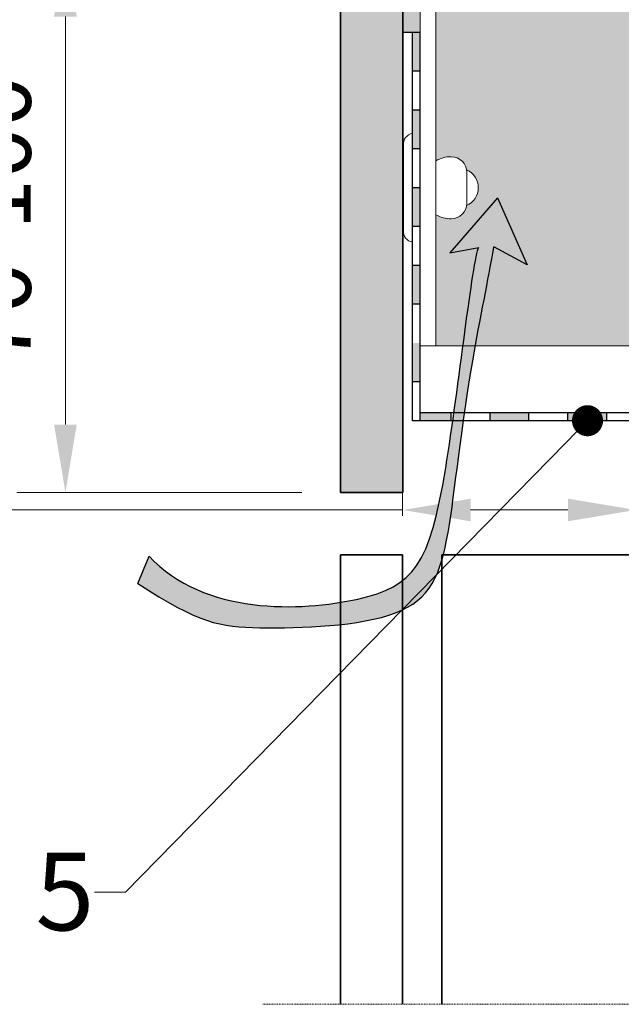
# Model space of a CAD drawing. Units: inches. Extents: x -8427 to 8781, y 20182 to 22423.
# Drawn here: x -2905 to -2828, y 22024 to 22151 of the extents above; entities that cross this region are included whole.
import ezdxf
from ezdxf import colors
from ezdxf.entities.mleader import LeaderData, LeaderLine
from ezdxf.math import Vec2, Vec3

# ---------------------------------------------------------------- set-up
doc = ezdxf.new("R2010")
doc.units = ezdxf.units.IN
doc.header["$LTSCALE"] = 0.25
doc.header["$MEASUREMENT"] = 0
doc.linetypes.add('DASHDOT', pattern=[1, 0.5, -0.25, 0, -0.25])
for name, color, linetype, true_color in [('Etex-Airflow (ventilation)', 7, 'Continuous', 0x1ce4f2), ('Etex-EQUITONE solid hatch', 7, 'Continuous', 0x4d4e53), ('Etex-Solid Hatch metal framing', 7, 'Continuous', 0xc7c8ca)]:
    doc.layers.add(name, color=color, linetype=linetype, true_color=true_color)
for name, color, linetype, lineweight in [('Etex-Dimensions', 7, 'Continuous', 13), ('Etex-EQUITONE', 7, 'Continuous', 35), ('Etex-Framing metal profiles (T-L-omega)', 7, 'Continuous', 13), ('Etex-Systemlines-Centerlines', 252, 'DASHDOT', 13)]:
    doc.layers.add(name, color=color, linetype=linetype, lineweight=lineweight)
for name, color, linetype in [('Etex-Foam tape', 7, 'Continuous'), ('Etex-Perforated closures', 7, 'Continuous'), ('Etex-Text-annotations', 7, 'Continuous')]:
    doc.layers.add(name, color=color, linetype=linetype)
doc.styles.add('style Equitone', font='trebuc.ttf')
doc.dimstyles.new('Equitone', dxfattribs={"dimscale": 0, "dimtxt": 7, "dimasz": 7, "dimexe": 2.5, "dimexo": 4, "dimgap": 3.5, "dimtad": 1, "dimdec": 0, "dimzin": 0, "dimdsep": 46, "dimtxsty": 'style Equitone', "dimcen": 4, "dimclrt": 7, "dimadec": 0, "dimazin": 0, "dimtfac": 1, "dimtdec": 0, "dimtmove": 0, "dimatfit": 3, "dimfxl": 1, "dimtolj": 1, "dimtzin": 0, "dimlwd": 13, "dimlwe": 13, "dimarcsym": 1})

# ---------------------------------------------------------------- blocks, each defined once
blk = doc.blocks.new('_Dot')
at = {"color": 0, "linetype": 'ByBlock', "lineweight": -2}
blk.add_line((-0.5, 0), (-1, 0), dxfattribs=at)
at = {"color": 0, "linetype": 'ByBlock', "const_width": 0.5}
blk.add_lwpolyline([(-0.25, 0, 1), (0.25, 0, 1)], format="xyb", close=True, dxfattribs=at)
blk = doc.blocks.new('*D77')
at = {"layer": 'Defpoints', "color": 0, "ltscale": 100, "transparency": 16777216}
for p in [(-2825.880657721147, 22090.02493906278), (-2825.880657721147, 22087.77940071892), (-2855.89587048093, 22082.02493906278)]:
    blk.add_point(p, dxfattribs=at)
at = {"layer": 'Etex-Dimensions', "color": 0, "linetype": 'Continuous', "lineweight": 13, "ltscale": 100, "transparency": 16777216}
for p, q in [((-2855.89587048093, 22087.02493906278), (-2855.89587048093, 22094.02940071892)), ((-2855.89587048093, 22087.77940071892), (-2938.92066976361, 22087.77940071892)), ((-2834.630657721147, 22087.77940071892), (-2847.14587048093, 22087.77940071892)), ((-2825.880657721147, 22085.02493906278), (-2825.880657721147, 22081.52940071892))]:
    blk.add_line(p, q, dxfattribs=at)
at = {"layer": 'Etex-Dimensions', "color": 0, "ltscale": 100, "transparency": 16777216}
for points in [[(-2847.14587048093, 22089.23773405225), (-2847.14587048093, 22086.32106738559), (-2855.89587048093, 22087.77940071892)], [(-2834.630657721147, 22089.23773405225), (-2834.630657721147, 22086.32106738559), (-2825.880657721147, 22087.77940071892)]]:
    blk.add_solid(points, dxfattribs=at)
at = {"layer": 'Etex-Dimensions', "color": 7, "ltscale": 100, "transparency": 16777216, "insert": (-2925.253831509272, 22096.60600004552), "char_height": 8.75, "attachment_point": 5, "style": 'style Equitone', "bg_fill": 3, "box_fill_scale": 1.25, "bg_fill_color": 256, "bg_fill_true_color": 13158600, "bg_fill_transparency": 0}
blk.add_mtext('\\A1;{\\fCalibri|b0|i0|c0|p34;\\C256;≥}20', dxfattribs=at)
blk = doc.blocks.new('*D78')
at = {"layer": 'Defpoints', "color": 0, "ltscale": 100, "transparency": 16777216}
for p in [(-2899.293779261259, 22160.06514636673), (-2865.574883693819, 22160.06514636673), (-2863.889032861572, 22090.0249390628)]:
    blk.add_point(p, dxfattribs=at)
at = {"layer": 'Etex-Dimensions', "color": 0, "linetype": 'Continuous', "lineweight": 13, "ltscale": 100, "transparency": 16777216}
for p, q in [((-2870.574883693819, 22160.06514636673), (-2905.543779261259, 22160.06514636673)), ((-2899.293779261259, 22098.7749390628), (-2899.293779261259, 22151.31514636673)), ((-2868.889032861572, 22090.0249390628), (-2905.543779261259, 22090.0249390628))]:
    blk.add_line(p, q, dxfattribs=at)
at = {"layer": 'Etex-Dimensions', "color": 0, "ltscale": 100, "transparency": 16777216}
for points in [[(-2900.752112594593, 22151.31514636673), (-2897.835445927926, 22151.31514636673), (-2899.293779261259, 22160.06514636673)], [(-2900.752112594593, 22098.7749390628), (-2897.835445927926, 22098.7749390628), (-2899.293779261259, 22090.0249390628)]]:
    blk.add_solid(points, dxfattribs=at)
at = {"layer": 'Etex-Dimensions', "color": 7, "ltscale": 100, "transparency": 16777216, "insert": (-2908.120378587852, 22125.04504271476), "char_height": 8.75, "attachment_point": 5, "rotation": 90, "style": 'style Equitone', "bg_fill": 3, "box_fill_scale": 1.25, "bg_fill_color": 256, "bg_fill_true_color": 13158600, "bg_fill_transparency": 0}
blk.add_mtext('\\A1;70-100', dxfattribs=at)

msp = doc.modelspace()

# ---------------------------------------------------------------- hatches: boundary and pattern name
at = {"layer": 'Etex-Airflow (ventilation)', "transparency": 33554687}
h = msp.add_hatch(color=256, dxfattribs=at)
edge = h.paths.add_edge_path()
edge.add_spline(control_points=[(-2889.987367225516, 22078.32549006692), (-2882.108928762096, 22073.17010747739), (-2876.800800037101, 22072.24374196151), (-2853.568129684561, 22073.07901163543), (-2849.729714288489, 22082.60108361226), (-2848.187722151128, 22101.59732602172), (-2844.38496641746, 22120.01763227042), (-2844.170790067084, 22121.660562533)], knot_values=[0, 0, 0, 0, 1, 2, 3, 4, 4.466813579346681, 4.466813579346681, 4.466813579346681, 4.466813579346681], degree=3, periodic=0)
edge.add_line((-2844.170790067077, 22121.660562533), (-2839.87391592628, 22119.37154596007))
edge.add_line((-2839.87391592628, 22119.37154596007), (-2843.685078319901, 22127.99968609632))
edge.add_line((-2843.685078319901, 22127.99968609632), (-2849.83187686402, 22120.8965881381))
edge.add_line((-2849.83187686402, 22120.8965881381), (-2846.086840830027, 22121.59038376486))
edge.add_spline(control_points=[(-2846.086840830034, 22121.59038376485), (-2846.902450742225, 22120.13333600466), (-2850.832598406556, 22082.90539772323), (-2856.367852907901, 22075.18992716767), (-2881.488242083531, 22074.18960352372), (-2888.536533282833, 22081.83811087399)], knot_values=[0, 0, 0, 0, 0.8131723295593853, 1.813172329559385, 2.813172329559385, 2.813172329559385, 2.813172329559385, 2.813172329559385], degree=3, periodic=0)
edge.add_line((-2888.536533282833, 22081.83811087399), (-2889.987367225516, 22078.32549006692))
at = {"layer": 'Etex-EQUITONE solid hatch', "transparency": 33554687}
h = msp.add_hatch(color=256, dxfattribs=at)
h.dxf.hatch_style = 1
h.paths.add_polyline_path([(-2855.889032861571, 22313.78517538634), (-2863.889032861563, 22313.78517538634), (-2863.889032861571, 22090.02493906279), (-2855.889032861571, 22090.02493906279)])
at = {"layer": 'Etex-Foam tape', "ltscale": 0.01}
h = msp.add_hatch(dxfattribs=at)
h.set_pattern_fill('AR-SAND', color=256, angle=89.99999999999788)
h.set_pattern_definition([(127.4999999999979, (0, 1244.323943648684), (-1.926823769013161, -0.06299335810953702), [0, -1.52, 0, -1.7, 0, -1.625]), (97.49999999999783, (0, 1244.323943648684), (-2.822146065229675, 1.769776705267831), [0, -0.8199999999999998, 0, -1.37, 0, -0.5249999999999999]), (57.49999999999789, (-4.541238321174045e-14, 1243.093943648684), (-0.005659053536849966, 3.114141861751495), [0, -0.5, 0, -1.8, 0, -2.35]), (47.49999999999788, (-4.541238321174045e-14, 1243.093943648684), (-0.8776755649341383, 3.006126604572326), [0, -0.25, 0, -1.18, 0, -1.35])])
h.paths.add_polyline_path([(-2854.639032861571, 22144.27493906278), (-2853.639032861571, 22144.27493906278), (-2853.639032861571, 22313.78517538634), (-2855.889032861578, 22313.78517538634), (-2855.889032861571, 22149.27493906278), (-2854.639032861571, 22149.27493906278)])
h.paths.add_polyline_path([(-2854.639032861571, 22134.27493906278), (-2853.639032861571, 22134.27493906278), (-2853.639032861571, 22139.27493906278), (-2854.639032861571, 22139.27493906278)])
h.paths.add_polyline_path([(-2854.639032861571, 22124.27493906278), (-2853.639032861571, 22124.27493906278), (-2853.639032861571, 22129.27493906278), (-2854.639032861571, 22129.27493906278)])
h.paths.add_polyline_path([(-2854.639032861571, 22114.27493906278), (-2853.639032861563, 22114.27493906278), (-2853.639032861571, 22119.27493906278), (-2854.639032861571, 22119.27493906278)])
at = {"layer": 'Etex-Perforated closures', "ltscale": 100}
h = msp.add_hatch(color=256, dxfattribs=at)
h.dxf.hatch_style = 1
h.paths.add_polyline_path([(-2854.639032861571, 22144.27493906278), (-2853.639032861571, 22144.27493906278), (-2853.639032861571, 22149.27493906278), (-2854.639032861571, 22149.27493906278)])
h.paths.add_polyline_path([(-2854.639032861571, 22134.27493906278), (-2853.639032861571, 22134.27493906278), (-2853.639032861571, 22139.27493906278), (-2854.639032861571, 22139.27493906278)])
h.paths.add_polyline_path([(-2853.639032861571, 22129.27493906278), (-2854.639032861571, 22129.27493906278), (-2854.639032861571, 22124.27493906278), (-2853.639032861571, 22124.27493906278)])
h.paths.add_polyline_path([(-2853.639032861571, 22119.27493906278), (-2854.639032861571, 22119.27493906278), (-2854.639032861571, 22114.27493906278), (-2853.639032861571, 22114.27493906278)])
h.paths.add_polyline_path([(-2853.639032861571, 22109.27493906278), (-2854.639032861571, 22109.27493906278), (-2854.639032861571, 22104.27493906278), (-2853.639032861571, 22104.27493906278)])
h.paths.add_polyline_path([(-2849.639032861571, 22099.27493906278), (-2849.639032861571, 22100.27493906278), (-2853.639032861571, 22100.27493906278), (-2853.639032861571, 22099.27493906278)])
h.paths.add_polyline_path([(-2839.639032861571, 22099.27493906278), (-2839.639032861571, 22100.27493906278), (-2844.639032861571, 22100.27493906278), (-2844.639032861571, 22099.27493906278)])
h.paths.add_polyline_path([(-2829.639032861571, 22099.27493906278), (-2829.639032861571, 22100.27493906278), (-2834.639032861571, 22100.27493906278), (-2834.639032861571, 22099.27493906278)])
at = {"layer": 'Etex-Solid Hatch metal framing', "ltscale": 100}
h = msp.add_hatch(color=256, dxfattribs=at)
h.dxf.hatch_style = 1
h.set_gradient(color1=(199, 200, 202), tint=1, name='CYLINDER')
edge = h.paths.add_edge_path()
edge.add_line((-2803.639032861578, 22313.78517538634), (-2851.639032861578, 22313.78517538634))
edge.add_line((-2851.639032861578, 22313.78517538634), (-2851.639032861571, 22162.40838889502))
edge.add_arc((-2849.914096196426, 22160.06582092062), 2.909128944104043, 57.24900592965139, 126.36586322126041, ccw=False)
edge.add_line((-2848.340289254385, 22162.51248455148), (-2848.773080504896, 22161.83966084985))
edge.add_arc((-2849.914096196426, 22160.06582092062), 2.109128944105173, -57.24900592951832, 57.2490059294916, ccw=False)
edge.add_line((-2848.773080504896, 22158.29198099138), (-2848.340289254385, 22157.61915728975))
edge.add_arc((-2849.914096196426, 22160.06582092062), 2.909128944106745, 233.634136778782, 302.7509940703098, ccw=False)
edge.add_line((-2851.639032861571, 22157.72325294622), (-2851.639032861571, 22157.12775170297))
edge.add_line((-2851.639032861571, 22157.12775170297), (-2851.639032861571, 22132.73904067793))
edge.add_arc((-2849.639032861578, 22129.27493906278), 3.999999999997063, 89.99999999979161, 119.99999999989399, ccw=False)
edge.add_arc((-2849.639032861571, 22131.27493906278), 2, 8.35056309625952, 89.99999999979161, ccw=False)
edge.add_arc((-2848.662134311653, 22129.27493906278), 2.499999999999957, -66.37436491305482, 66.37436491307142, ccw=False)
edge.add_arc((-2849.639032861571, 22127.27493906278), 2, 270, 351.6494369039983, ccw=False)
edge.add_arc((-2849.639032861571, 22129.27493906278), 4.000000000000699, 239.9999999999897, 270, ccw=False)
edge.add_line((-2851.639032861571, 22125.81083744765), (-2851.639032861571, 22108.90735058971))
edge.add_line((-2851.639032861571, 22108.90735058971), (-2848.13085093773, 22108.90735058971))
edge.add_spline(control_points=[(-2848.13085093773, 22108.90735058971), (-2847.275394624692, 22115.34159956062), (-2846.536926622142, 22120.78632721102), (-2846.086840830034, 22121.59038376485)], knot_values=[2.364431691913902, 2.364431691913902, 2.364431691913902, 2.364431691913902, 2.813172329559385, 2.813172329559385, 2.813172329559385, 2.813172329559385], degree=3, periodic=0)
edge.add_line((-2846.086840830034, 22121.59038376485), (-2849.83187686402, 22120.8965881381))
edge.add_line((-2849.83187686402, 22120.8965881381), (-2843.685078319901, 22127.99968609632))
edge.add_line((-2843.685078319901, 22127.99968609632), (-2839.87391592628, 22119.37154596006))
edge.add_line((-2839.87391592628, 22119.37154596007), (-2844.170790067084, 22121.660562533))
edge.add_spline(control_points=[(-2844.170790067084, 22121.660562533), (-2844.38496641746, 22120.01763227042), (-2845.603628144625, 22114.1145125856), (-2846.525912877511, 22108.94310665765), (-2846.532281832053, 22108.90735058971)], knot_values=[3.99674668701131, 3.99674668701131, 3.99674668701131, 3.99674668701131, 4.463560266357991, 4.466813579346681, 4.466813579346681, 4.466813579346681, 4.466813579346681], degree=3, periodic=0)
edge.add_line((-2846.532281832053, 22108.90735058971), (-2822.880657721147, 22108.90735058971))
edge.add_line((-2822.880657721147, 22108.90735058971), (-2822.880657721147, 22147.98009416477))
edge.add_line((-2822.880657721147, 22147.98009416477), (-2803.639032861578, 22147.98009416477))
edge.add_line((-2803.639032861578, 22147.98009416477), (-2803.639032861578, 22166.17988314157))
edge.add_line((-2803.639032861578, 22166.17988314157), (-2849.080938004543, 22166.17988314157))
edge.add_line((-2849.080938004543, 22166.17988314157), (-2849.080938004543, 22246.17988314157))
edge.add_line((-2849.080938004543, 22246.17988314157), (-2827.877184585934, 22246.17988314157))
edge.add_spline(control_points=[(-2827.877184585934, 22246.17988314157), (-2828.385013653682, 22246.98526576981), (-2832.009495918257, 22252.94797945887), (-2828.86713806359, 22260.72788533806), (-2825.984228376863, 22267.83767575866), (-2825.946532924569, 22270.7688017152)], knot_values=[0.8520762861386634, 0.8520762861386634, 0.8520762861386634, 0.8520762861386634, 1, 2, 2.630976928283856, 2.630976928283856, 2.630976928283856, 2.630976928283856], degree=3, periodic=0)
edge.add_line((-2825.946532924576, 22270.7688017152), (-2830.280701956155, 22269.41723999885))
edge.add_line((-2830.280701956155, 22269.41723999884), (-2825.021440882625, 22277.20038241734))
edge.add_line((-2825.021440882625, 22277.20038241734), (-2820.212079487505, 22269.08620938661))
edge.add_line((-2820.212079487505, 22269.08620938661), (-2824.070017885195, 22270.58422816126))
edge.add_spline(control_points=[(-2824.070017885202, 22270.58422816127), (-2824.05105048975, 22267.80841623058), (-2826.493888309345, 22260.68730640898), (-2829.173188270997, 22252.84290851986), (-2825.762768314748, 22247.01262837981), (-2825.260077829724, 22246.17988314157)], knot_values=[0.8429268839154256, 0.8429268839154256, 0.8429268839154256, 0.8429268839154256, 1.443297277917339, 2.443297277917339, 2.600370394001914, 2.600370394001914, 2.600370394001914, 2.600370394001914], degree=3, periodic=0)
edge.add_line((-2825.260077829724, 22246.17988314157), (-2803.639032861578, 22246.17988314157))
edge.add_line((-2803.639032861578, 22246.17988314157), (-2803.639032861578, 22313.78517538634))

# ---------------------------------------------------------------- linework, layer by layer
at = {"layer": 'Etex-Airflow (ventilation)', "transparency": 33554687}
for p, q in [((-2843.685078319901, 22127.99968609632), (-2849.83187686402, 22120.8965881381)), ((-2843.685078319901, 22127.99968609632), (-2839.87391592628, 22119.37154596007)), ((-2839.87391592628, 22119.37154596007), (-2844.170790067084, 22121.660562533)), ((-2849.83187686402, 22120.8965881381), (-2846.086840830034, 22121.59038376485)), ((-2889.987367225516, 22078.32549006692), (-2888.536533282833, 22081.83811087399))]:
    msp.add_line(p, q, dxfattribs=at)
for points, knots in [([(-2889.987367225516, 22078.32549006692), (-2882.108928762096, 22073.17010747739), (-2876.800800037101, 22072.24374196151), (-2853.568129684561, 22073.07901163543), (-2849.729714288489, 22082.60108361226), (-2848.187722151128, 22101.59732602172), (-2844.38496641746, 22120.01763227042), (-2844.170790067084, 22121.660562533)], [0, 0, 0, 0, 1, 2, 3, 4, 4.466813579346681, 4.466813579346681, 4.466813579346681, 4.466813579346681]), ([(-2888.536533282833, 22081.83811087399), (-2881.488242083531, 22074.18960352372), (-2856.367852907901, 22075.18992716767), (-2850.832598406556, 22082.90539772323), (-2846.902450742225, 22120.13333600466), (-2846.086840830034, 22121.59038376485)], [0, 0, 0, 0, 1, 2, 2.813172329559385, 2.813172329559385, 2.813172329559385, 2.813172329559385])]:
    msp.add_open_spline(points, degree=3, knots=knots, dxfattribs=at)
at = {"layer": 'Etex-EQUITONE'}
for p, q in [((-2863.889032861571, 22313.78517538634), (-2863.889032861571, 22090.02493906279)), ((-2855.889032861571, 22090.02493906279), (-2855.889032861571, 22313.78517538634)), ((-2855.889032861571, 22090.02493906279), (-2863.889032861571, 22090.02493906279)), ((-2855.89587048093, 22082.02493906278), (-2863.889032861571, 22082.02493906278))]:
    msp.add_line(p, q, dxfattribs=at)
at = {"layer": 'Etex-EQUITONE', "ltscale": 100}
for p, q in [((-2863.889032861571, 22082.02493906278), (-2863.88903286157, 22024.11961167022)), ((-2855.89587048093, 22082.02493906278), (-2855.895870480929, 22024.11961167022)), ((-2850.864336999006, 22082.02493906278), (-2850.864336999005, 22024.11961167022)), ((-2703.150754306978, 22082.02493906278), (-2850.864336999006, 22082.02493906278))]:
    msp.add_line(p, q, dxfattribs=at)
at = {"layer": 'Etex-Foam tape', "ltscale": 100}
msp.add_line((-2853.639032861571, 22149.27493906278), (-2855.889032861571, 22149.27493906278), dxfattribs=at)
msp.add_line((-2853.639032861571, 22149.27493906278), (-2855.889032861571, 22149.27493906278), dxfattribs=at)
at = {"layer": 'Etex-Framing metal profiles (T-L-omega)'}
for p, q in [((-2853.639032861571, 22108.90735058971), (-2853.639032861578, 22313.78517538634)), ((-2851.639032861571, 22108.90735058971), (-2851.639032861578, 22313.78517538634)), ((-2854.639032861571, 22122.27629941456), (-2854.639032861571, 22136.27357871101)), ((-2855.80324645498, 22134.77493906278), (-2855.80324645498, 22123.77493906278)), ((-2847.639032861571, 22127.27493906278), (-2847.639032861571, 22131.27493906278)), ((-2853.639032861571, 22108.90735058971), (-2822.880657721147, 22108.90735058971))]:
    msp.add_line(p, q, dxfattribs=at)
for centre, radius, start, end in [((-2854.392225190849, 22134.88031923677), 1.414950878616258, 100.0453984201841, 184.2711269832381), ((-2849.639032861582, 22129.27493906279), 3.999999999996362, 89.99999999984367, 119.9999999998506), ((-2849.639032861571, 22131.27493906278), 2, 0, 90), ((-2848.662134311657, 22129.27493906279), 2.500000000000011, 293.6256350870225, 66.37436491297744), ((-2849.639032861571, 22127.27493906278), 2, 270, 0), ((-2849.639032861568, 22129.27493906278), 4.000000000000117, 239.9999999999582, 269.9999999999609), ((-2854.38946943078, 22123.67169969252), 1.417541477956418, 175.8234577144925, 259.8600168821943)]:
    msp.add_arc(centre, radius, start, end, dxfattribs=at)
at = {"layer": 'Etex-Perforated closures', "color": 18, "true_color": 0x000000}
for p, q in [((-2853.639032861571, 22149.27493906278), (-2854.639032861571, 22149.27493906278)), ((-2853.639032861571, 22149.27493906278), (-2854.639032861571, 22149.27493906278)), ((-2853.639032861571, 22144.27493906278), (-2854.639032861571, 22144.27493906278)), ((-2853.639032861571, 22139.27493906278), (-2854.639032861571, 22139.27493906278)), ((-2853.639032861571, 22134.27493906278), (-2854.639032861571, 22134.27493906278)), ((-2853.639032861571, 22129.27493906278), (-2854.639032861571, 22129.27493906278)), ((-2853.639032861571, 22124.27493906278), (-2854.639032861571, 22124.27493906278)), ((-2853.639032861571, 22119.27493906278), (-2854.639032861571, 22119.27493906278)), ((-2853.639032861571, 22114.27493906278), (-2854.639032861571, 22114.27493906278)), ((-2853.639032861571, 22104.27493906278), (-2854.639032861571, 22104.27493906278)), ((-2849.639032861571, 22099.27493906278), (-2849.639032861571, 22100.27493906278)), ((-2844.639032861571, 22099.27493906278), (-2844.639032861571, 22100.27493906278)), ((-2834.639032861571, 22099.27493906278), (-2834.639032861571, 22100.27493906278)), ((-2829.639032861571, 22099.27493906278), (-2829.639032861571, 22100.27493906278))]:
    msp.add_line(p, q, dxfattribs=at)
at = {"layer": 'Etex-Perforated closures'}
for p, q in [((-2854.639032861571, 22099.27493906278), (-2854.639032861571, 22149.27493906278)), ((-2853.639032861571, 22099.27493906278), (-2853.639032861571, 22149.27493906278)), ((-2824.639032861571, 22100.27493906278), (-2853.639032861571, 22100.27493906278)), ((-2839.639032861571, 22099.27493906278), (-2839.639032861571, 22100.27493906278)), ((-2824.639032861571, 22099.27493906278), (-2854.639032861571, 22099.27493906278))]:
    msp.add_line(p, q, dxfattribs=at)
at = {"layer": 'Etex-Systemlines-Centerlines'}
msp.add_line((-2763.767327827973, 22024.11961167022), (-2873.88903286157, 22024.11961167022), dxfattribs=at)

# ---------------------------------------------------------------- leaders
at = {"layer": 'Etex-Text-annotations', "ltscale": 100}
ml = msp.add_multileader_mtext('Standard', dxfattribs=at)
ml.set_content('5', color=7, style='style Equitone')
ml.set_leader_properties(linetype='Continuous', lineweight=13)
ml.set_arrow_properties(name='DOT')
ml.build(insert=Vec2(0, 0))
ml.multileader.update_dxf_attribs({"dogleg_length": 2, "scale": 2})
ctx = ml.context
ctx.base_point, ctx.scale, ctx.char_height, ctx.plane_origin = Vec3(-2905.139635793245, 22038.57584898115), 2, 10, Vec3(-2832.108319309951, 22099.27493906278)
notes = []
notes.append((ctx, [(0, (1, 1, 0), (-2891.543676197285, 22038.57584898115), (-1, 0), 4, [(0, [(-2832.108319309951, 22099.27493906278)], 0, [])])]))
ctx.mtext.insert, ctx.mtext.flow_direction = Vec3(-2903.139635793244, 22043.64318904849), 5
for ctx, leaders in notes:
    for number, flags, end, landing, length, lines in leaders:
        leader = LeaderData()
        leader.index, (leader.has_last_leader_line, leader.has_dogleg_vector, leader.attachment_direction) = number, flags
        leader.last_leader_point, leader.dogleg_vector, leader.dogleg_length = Vec3(end), Vec3(landing), length
        for number, points, colour, breaks in lines:
            line = LeaderLine()
            line.index, line.vertices, line.color, line.breaks = number, Vec3.list(points), colors.encode_raw_color(colour), breaks
            leader.lines.append(line)
        ctx.leaders.append(leader)

# ---------------------------------------------------------------- next in the draw order: dimensions: what is measured, and where the dimension line sits
at = {"layer": 'Etex-Dimensions', "ltscale": 100}
dim = msp.add_linear_dim(base=(-2825.880657721147, 22087.77940071892), p1=(-2855.89587048093, 22082.02493906278), p2=(-2825.880657721147, 22090.02493906278), text='{\\fCalibri|b0|i0|c0|p34;\\C256;≥}20', dimstyle='Equitone', override={"dimscale": 1.25, "dimexe": 5, "dimtfill": 1}, dxfattribs=at)
dim.commit()
dim.dimension.update_dxf_attribs({"geometry": '*D77', "text_midpoint": (-2925.253831509272, 22087.77940071892), "dimtype": 160})

# ---------------------------------------------------------------- next in the draw order: dimensions: what is measured, and where the dimension line sits
dim = msp.add_linear_dim(base=(-2899.293779261259, 22160.06514636673), p1=(-2863.889032861571, 22090.02493906279), p2=(-2865.574883693818, 22160.06514636673), angle=90, text='70-100', dimstyle='Equitone', override={"dimscale": 1.25, "dimtxt": 7, "dimasz": 7, "dimexe": 5, "dimgap": 3.5, "dimtfill": 1}, dxfattribs=at)
dim.commit()
dim.dimension.update_dxf_attribs({"geometry": '*D78', "text_midpoint": (-2908.120378587852, 22125.04504271476)})

doc.saveas('drawing.dxf')
